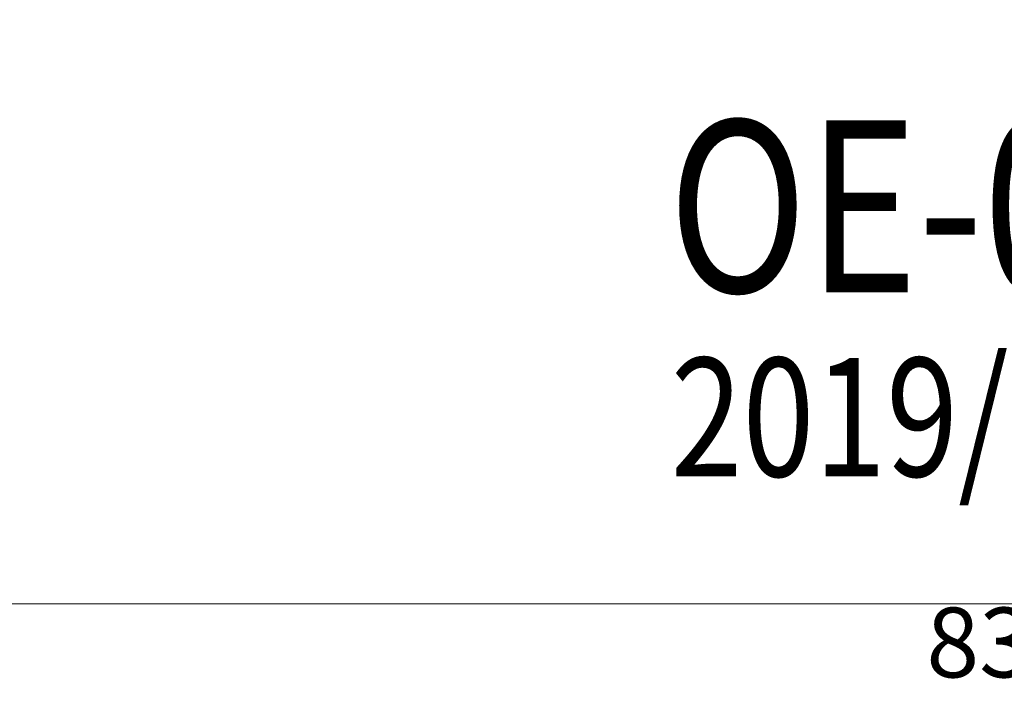
# Model space of a CAD drawing. Units: millimetres. Extents: x -404 to 4636, y 420 to 1608.
# Drawn here: x 84 to 225, y 829 to 926 of the extents above; entities that cross this region are included whole.
import ezdxf

# ---------------------------------------------------------------- set-up
doc = ezdxf.new("R2010")
doc.units = ezdxf.units.MM
doc.linetypes.add('HIDDEN', pattern=[9.525, 6.35, -3.175])
doc.layers.add('A-04.尺寸標註', color=4, linetype='Continuous')
doc.layers.add('文字', color=4, linetype='Continuous')
doc.styles.add('1', font='SimSun.ttf')
doc.styles.add('新細明體', font='PMingLiU.ttf')
doc.dimstyles.new('4', dxfattribs={"dimtxt": 10, "dimasz": 3, "dimexe": 1.5, "dimexo": 1.5, "dimgap": 1.2, "dimtad": 2, "dimdec": 0, "dimtxsty": '新細明體', "dimblk": 'ARCHTICK', "dimcen": 5, "dimclrd": 8, "dimclre": 8, "dimclrt": 4, "dimadec": 0, "dimazin": 0, "dimtfac": 1, "dimtdec": 0, "dimtix": 1, "dimtmove": 2, "dimatfit": 3, "dimldrblk": 'OPEN90', "dimfxl": 1.25, "dimlwd": 9, "dimlwe": 9, "dimarcsym": 0})

# ---------------------------------------------------------------- blocks, each defined once
blk = doc.blocks.new('_ArchTick')
at = {"color": 0, "linetype": 'ByBlock', "const_width": 0.15}
blk.add_lwpolyline([(-0.5, -0.5), (0.5, 0.5)], dxfattribs=at)
blk = doc.blocks.new('*D42')
at = {"layer": 'A-04.尺寸標註', "color": 8, "linetype": 'HIDDEN', "lineweight": 9, "ltscale": 0.4, "transparency": 16777216}
for p, q in [((-193.8, 1007.2), (-193.8, 840.4)), ((644.86, 1007.2), (644.86, 840.4))]:
    blk.add_line(p, q, dxfattribs=at)
at = {"layer": 'A-04.尺寸標註', "color": 8, "lineweight": 9, "ltscale": 0.4, "transparency": 16777216}
blk.add_line((-193.8, 841.9), (644.86, 841.9), dxfattribs=at)
at = {"layer": 'DEFPOINTS', "color": 0, "ltscale": 0.4, "transparency": 16777216}
for p in [(-193.8, 1008.7), (644.86, 1008.7), (644.86, 841.9)]:
    blk.add_point(p, dxfattribs=at)
at = {"layer": 'A-04.尺寸標註', "color": 8, "lineweight": 9, "ltscale": 0.4, "transparency": 16777216, "xscale": 3, "yscale": 3, "zscale": 3, "rotation": 180}
blk.add_blockref('_ArchTick', (-193.8, 841.9), dxfattribs=at)
at = {"layer": 'A-04.尺寸標註', "color": 8, "lineweight": 9, "ltscale": 0.4, "transparency": 16777216, "xscale": 3, "yscale": 3, "zscale": 3}
blk.add_blockref('_ArchTick', (644.86, 841.9), dxfattribs=at)
at = {"layer": 'A-04.尺寸標註', "color": 4, "ltscale": 0.4, "transparency": 16777216, "insert": (225.53, 835.06), "char_height": 10, "attachment_point": 5, "style": '新細明體'}
blk.add_mtext('839', dxfattribs=at)
blk = doc.blocks.new('_Open90')
at = {"color": 0, "linetype": 'ByBlock', "lineweight": -2}
for p, q in [((-0.5, 0.5), (0, 0)), ((0, 0), (-1, 0)), ((0, 0), (-0.5, -0.5))]:
    blk.add_line(p, q, dxfattribs=at)

msp = doc.modelspace()

# ---------------------------------------------------------------- texts
at = {"layer": '文字', "style": '1', "width": 0.8}
for s, height, p in [('OE-0001', 24.65, (177.17, 886.55)), ('2019/12/02 ', 17, (177.52, 860.15))]:
    msp.add_text(s, height=height, dxfattribs=at).set_placement(p)

# ---------------------------------------------------------------- dimensions: what is measured, and where the dimension line sits
at = {"layer": 'A-04.尺寸標註', "color": 8, "ltscale": 0.4}
dim = msp.add_linear_dim(base=(644.86, 841.9), p1=(-193.8, 1008.7), p2=(644.86, 1008.7), dimstyle='4', dxfattribs=at)
dim.commit()
dim.dimension.update_dxf_attribs({"geometry": '*D42', "text_midpoint": (225.53, 835.06)})

doc.saveas('drawing.dxf')
